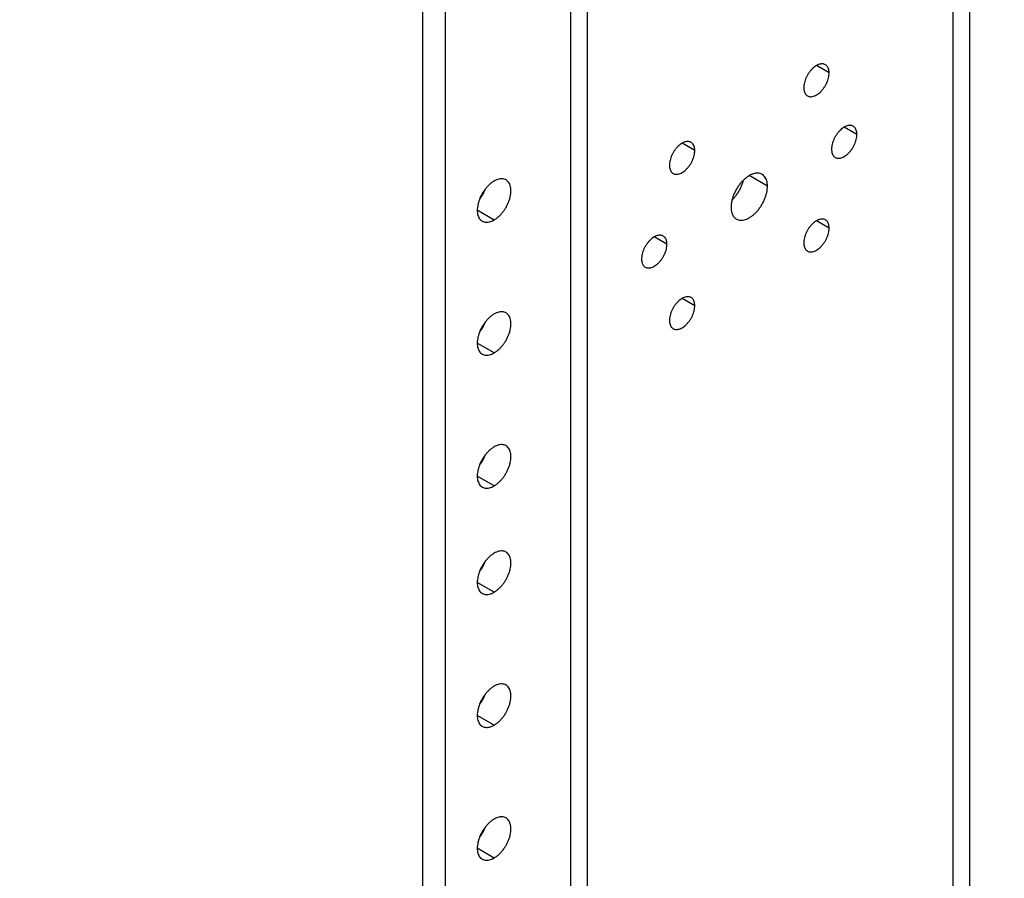
# Model space of a CAD drawing. Units: inches. Extents: x 6 to 353, y 11 to 228.
# Drawn here: x 197 to 201, y 192 to 195 of the extents above; entities that cross this region are included whole.
import ezdxf

# ---------------------------------------------------------------- set-up
doc = ezdxf.new("R2010")
doc.units = ezdxf.units.IN
doc.header["$LTSCALE"] = 19.946667
doc.header["$MEASUREMENT"] = 0
doc.layers.get('0').update_dxf_attribs({"linetype": 'CONTINUOUS'})
doc.layers.add('03_ALL_AXES', color=7, linetype='CONTINUOUS')
doc.styles.get("Standard").update_dxf_attribs({"font": 'txt', "width": 0.8})
doc.dimstyles.new('DIMSTYLE_1', dxfattribs={"dimtxt": 1.493333, "dimasz": 2.133333, "dimexe": 0.18, "dimexo": 0.0625, "dimgap": 0.09, "dimtad": 0, "dimtih": 1, "dimtoh": 1, "dimdec": 3, "dimzin": 4, "dimdsep": 46, "dimtxsty": 'Standard', "dimblk": '_FILLED', "dimblk1": '_FILLED', "dimblk2": '_FILLED', "dimcen": 0.09, "dimadec": 0, "dimazin": 0, "dimtfac": 1, "dimtdec": 3, "dimtofl": 0, "dimtmove": 0, "dimatfit": 3, "dimldrblk": '_FILLED', "dimfxl": 0, "dimtolj": 1, "dimtzin": 4, "dimarcsym": 0})
doc.dimstyles.new('DIMSTYLE_2', dxfattribs={"dimtxt": 1.493333, "dimasz": 2.133333, "dimexe": 0.18, "dimexo": 0.0625, "dimgap": 0.09, "dimtad": 0, "dimtih": 1, "dimtoh": 1, "dimdec": 13, "dimzin": 4, "dimdsep": 46, "dimtxsty": 'Standard', "dimblk": '_FILLED', "dimblk1": '_FILLED', "dimblk2": '_FILLED', "dimcen": 0.09, "dimadec": 0, "dimazin": 0, "dimtfac": 1, "dimtdec": 13, "dimtofl": 0, "dimtmove": 0, "dimatfit": 3, "dimldrblk": '_FILLED', "dimfxl": 0, "dimtolj": 1, "dimtzin": 4, "dimarcsym": 0})
doc.dimstyles.new('DIMSTYLE_3', dxfattribs={"dimtxt": 1.493333, "dimasz": 2.133333, "dimexe": 0.18, "dimexo": 0.0625, "dimgap": 0.09, "dimtad": 0, "dimtih": 1, "dimtoh": 1, "dimzin": 4, "dimdsep": 46, "dimtxsty": 'Standard', "dimblk": '_FILLED', "dimblk1": '_FILLED', "dimblk2": '_FILLED', "dimcen": 0.09, "dimadec": 0, "dimazin": 0, "dimtfac": 1, "dimtofl": 0, "dimtmove": 0, "dimatfit": 3, "dimldrblk": '_FILLED', "dimfxl": 0, "dimtolj": 1, "dimtzin": 4, "dimarcsym": 0})
doc.dimstyles.new('DIMSTYLE_4', dxfattribs={"dimtxt": 1.493333, "dimasz": 2.133333, "dimexe": 0.18, "dimexo": 0.0625, "dimgap": 0.09, "dimtad": 0, "dimtih": 1, "dimtoh": 1, "dimlfac": 0.1875, "dimzin": 4, "dimdsep": 46, "dimtxsty": 'Standard', "dimblk": '_FILLED', "dimblk1": '_FILLED', "dimblk2": '_FILLED', "dimcen": 0.09, "dimadec": 0, "dimazin": 0, "dimtfac": 1, "dimtofl": 0, "dimtmove": 0, "dimatfit": 3, "dimldrblk": '_FILLED', "dimfxl": 0, "dimtolj": 1, "dimtzin": 4, "dimarcsym": 0})
doc.dimstyles.new('DIMSTYLE_5', dxfattribs={"dimtxt": 1.493333, "dimasz": 2.133333, "dimexe": 0.18, "dimexo": 0.0625, "dimgap": 0.09, "dimtad": 0, "dimtih": 1, "dimtoh": 1, "dimdec": 3, "dimzin": 4, "dimdsep": 46, "dimtxsty": 'Standard', "dimblk": '_FILLED', "dimblk1": '_FILLED', "dimblk2": '_FILLED', "dimcen": 0.09, "dimadec": 0, "dimazin": 0, "dimtfac": 1, "dimtdec": 3, "dimtofl": 0, "dimtmove": 0, "dimatfit": 3, "dimldrblk": '_FILLED', "dimfxl": 0, "dimtolj": 1, "dimtzin": 4, "dimarcsym": 0})
doc.dimstyles.new('DIMSTYLE_6', dxfattribs={"dimtxt": 1.493333, "dimasz": 2.133333, "dimexe": 0.18, "dimexo": 0.0625, "dimgap": 0.09, "dimtad": 0, "dimtih": 1, "dimtoh": 1, "dimlfac": 0.25, "dimzin": 4, "dimdsep": 46, "dimtxsty": 'Standard', "dimblk": '_FILLED', "dimblk1": '_FILLED', "dimblk2": '_FILLED', "dimcen": 0.09, "dimadec": 0, "dimazin": 0, "dimtfac": 1, "dimtofl": 0, "dimtmove": 0, "dimatfit": 3, "dimldrblk": '_FILLED', "dimfxl": 0, "dimtolj": 1, "dimtzin": 4, "dimarcsym": 0})
doc.dimstyles.new('DIMSTYLE_7', dxfattribs={"dimtxt": 1.493333, "dimasz": 2.133333, "dimexe": 0.18, "dimexo": 0.0625, "dimgap": 0.09, "dimtad": 0, "dimtih": 1, "dimtoh": 1, "dimdec": 1, "dimzin": 4, "dimdsep": 46, "dimtxsty": 'Standard', "dimblk": '_FILLED', "dimblk1": '_FILLED', "dimblk2": '_FILLED', "dimcen": 0.09, "dimadec": 0, "dimazin": 0, "dimtfac": 1, "dimtdec": 1, "dimtofl": 0, "dimtmove": 0, "dimatfit": 3, "dimldrblk": '_FILLED', "dimfxl": 0, "dimtolj": 1, "dimtzin": 4, "dimarcsym": 0})

# ---------------------------------------------------------------- blocks, each defined once
blk = doc.blocks.new('_FILLED')
at = {"color": 0, "linetype": 'ByBlock'}
blk.add_solid([(0, 0), (-1, 0.2), (-1, -0.2)], dxfattribs=at)
blk = doc.blocks.new('*D')
at = {"color": 7, "linetype": 'CONTINUOUS'}
for p, q in [((99.1537, 204.6152), (99.1537, 219.6084)), ((100.4372, 197.7402), (100.4372, 219.6084)), ((99.1537, 218.3284), (94.4119, 218.3284)), ((100.4372, 218.3284), (105.7705, 218.3284)), ((99.1537, 204.6152), (99.1537, 214.8969)), ((101.2008, 200.7402), (101.2008, 214.8969)), ((99.1537, 213.6169), (94.5577, 213.6169)), ((101.2008, 213.6169), (106.5341, 213.6169)), ((99.1537, 204.6152), (99.1537, 211.0298)), ((101.7812, 199.7158), (101.7812, 211.0298)), ((99.1537, 209.7498), (94.4881, 209.7498)), ((101.7812, 209.7498), (107.1145, 209.7498)), ((146.2751, 203.4068), (146.2751, 208.7402)), ((47.4678, 188.4123), (47.4678, 206.1466)), ((52.7212, 191.9311), (52.7212, 206.1466)), ((47.4678, 204.8666), (50.0945, 204.8666)), ((52.7212, 204.8666), (50.0945, 204.8666)), ((50.0945, 204.8666), (55.8334, 204.8666)), ((102.6203, 203.4068), (73.654, 203.4068)), ((74.934, 203.4068), (74.934, 194.923)), ((97.9453, 203.4068), (88.1283, 203.4068)), ((89.4083, 203.4068), (89.4083, 201.8309)), ((100.612, 203.4068), (147.5551, 203.4068)), ((103.1145, 199.4068), (147.5551, 199.4068)), ((103.1145, 199.4068), (147.5551, 199.4068)), ((146.2751, 199.4068), (146.2751, 194.0735)), ((146.2751, 199.4068), (146.2751, 198.3309)), ((89.4083, 196.4068), (89.4083, 197.9827)), ((99.1038, 196.4068), (88.1283, 196.4068)), ((99.1038, 196.4068), (88.1283, 196.4068)), ((89.4083, 196.4068), (89.4083, 195.3309)), ((146.2751, 193.4068), (146.2751, 194.4827)), ((103.1145, 193.4068), (147.5551, 193.4068)), ((89.4083, 190.4068), (89.4083, 191.4827)), ((99.1038, 190.4068), (88.1283, 190.4068)), ((74.934, 177.4068), (74.934, 187.5425)), ((62.2007, 174.0879), (62.2007, 179.4212)), ((97.9453, 177.4068), (73.654, 177.4068)), ((50.0347, 174.0879), (63.4807, 174.0879)), ((46.0347, 169.0906), (63.4807, 169.0906)), ((62.2007, 169.0906), (62.2007, 163.7572)), ((99.1537, 150.1587), (99.1537, 158.2275)), ((131.1547, 150.2217), (131.1547, 158.2275)), ((131.1547, 150.2217), (131.1547, 158.2275)), ((131.8224, 150.1597), (131.8224, 158.2275)), ((53.4281, 153.0984), (53.4281, 156.9992)), ((53.4281, 156.9992), (57.584, 156.9992)), ((99.1537, 156.9475), (109.6978, 156.9475)), ((131.1547, 156.9475), (120.6106, 156.9475)), ((131.1547, 156.9475), (125.8213, 156.9475)), ((131.8224, 156.9475), (134.9456, 156.9475)), ((99.1537, 150.1587), (99.1537, 154.0261)), ((104.1537, 150.2217), (104.1537, 154.0261)), ((44.3106, 153.0984), (54.7081, 153.0984)), ((99.1537, 152.7461), (93.8203, 152.7461)), ((104.1537, 152.7461), (109.0286, 152.7461)), ((44.6439, 150.4318), (54.7081, 150.4318)), ((53.4281, 150.4318), (53.4281, 145.0984)), ((203.1163, 149.0133), (218.5423, 149.0133)), ((217.2623, 149.0133), (217.2623, 126.6807)), ((300.9825, 123.1908), (300.9825, 128.98)), ((273.9425, 126.42), (273.9425, 127.9715)), ((273.9425, 127.7), (287.4625, 127.7)), ((300.9825, 127.7), (287.4625, 127.7)), ((287.4625, 127.7), (306.2859, 127.7)), ((274.3063, 127.4435), (241.2152, 127.4435)), ((242.4952, 127.4435), (242.4952, 113.0537)), ((217.2623, 99.6383), (217.2623, 122.8325)), ((203.1163, 99.6383), (218.5423, 99.6383)), ((131.6504, 99.2425), (131.6504, 96.3432)), ((242.4952, 84.7774), (242.4952, 98.6085)), ((130.0297, 98.4925), (130.0297, 96.3432)), ((130.0297, 97.6232), (124.6963, 97.6232)), ((131.6504, 97.6232), (137.3315, 97.6232)), ((272.8591, 84.7774), (241.2152, 84.7774)), ((167.8922, 70.8203), (167.8922, 82.32)), ((183.8922, 70.8203), (183.8922, 82.32)), ((183.8922, 70.8203), (183.8922, 82.32)), ((185.3922, 71.5108), (185.3922, 82.32)), ((167.8922, 81.04), (170.6655, 81.04)), ((183.8922, 81.04), (178.5589, 81.04)), ((183.8922, 81.04), (181.1189, 81.04)), ((185.3922, 81.04), (194.4775, 81.04)), ((266.4614, 73.4358), (266.4614, 78.218)), ((275.9614, 73.4358), (275.9614, 78.218)), ((266.4614, 76.938), (271.2114, 76.938)), ((275.9614, 76.938), (271.2114, 76.938)), ((271.2114, 76.938), (279.1049, 76.938)), ((163.7285, 75.9432), (159.5726, 75.9432)), ((167.7822, 69.6575), (163.7285, 75.9432)), ((207.1897, 70.3774), (207.1897, 74.2551)), ((207.1897, 74.2551), (211.3456, 74.2551)), ((327.7543, 74.1578), (339.4943, 74.1578)), ((338.2143, 74.1578), (338.2143, 68.0819)), ((320.5876, 72.8458), (311.4418, 72.8458)), ((312.7218, 72.8458), (312.7218, 67.4259)), ((265.7, 72.6745), (255.1177, 72.6745)), ((256.3977, 72.6745), (256.3977, 66.5986)), ((186.6005, 70.3774), (208.4697, 70.3774)), ((185.2255, 69.4869), (208.4697, 69.4869)), ((185.2255, 69.4869), (208.4697, 69.4869)), ((207.1897, 69.4869), (207.1897, 51.872)), ((207.1897, 69.4869), (207.1897, 64.1536)), ((338.2143, 58.1578), (338.2143, 64.2337)), ((312.7218, 58.1578), (312.7218, 63.5777)), ((256.3977, 56.6745), (256.3977, 62.7504)), ((320.5876, 58.1578), (311.4418, 58.1578)), ((327.7543, 58.1578), (339.4943, 58.1578)), ((321.421, 57.3244), (321.421, 51.2903)), ((326.921, 57.3244), (326.921, 51.2903)), ((265.7, 56.6745), (255.1177, 56.6745)), ((166.1422, 52.7733), (166.1422, 56.2117)), ((178.6422, 52.7733), (178.6422, 56.2117)), ((172.3922, 54.9317), (157.7367, 54.9317)), ((166.1422, 54.9317), (172.3922, 54.9317)), ((178.6422, 54.9317), (172.3922, 54.9317)), ((321.421, 52.5703), (324.171, 52.5703)), ((326.921, 52.5703), (324.171, 52.5703)), ((324.171, 52.5703), (329.0051, 52.5703)), ((165.3089, 51.9399), (147.115, 51.9399)), ((148.395, 51.9399), (148.395, 47.614)), ((148.395, 39.4399), (148.395, 43.7658)), ((207.1897, 23.1119), (207.1897, 40.9592)), ((165.3089, 39.4399), (147.115, 39.4399)), ((185.2255, 23.1119), (208.4697, 23.1119))]:
    blk.add_line(p, q, dxfattribs=at)
at = {"color": 7, "linetype": 'CONTINUOUS', "xscale": 2.1333333333, "yscale": 2.1333333333, "zscale": 2.1333333333}
for p in [(99.1537, 218.3284), (99.1537, 213.6169), (99.1537, 209.7498), (52.7212, 204.8666), (131.1547, 156.9475), (131.1547, 156.9475), (99.1537, 152.7461), (300.9825, 127.7), (130.0297, 97.6232), (183.8922, 81.04), (183.8922, 81.04), (275.9614, 76.938), (178.6422, 54.9317), (326.921, 52.5703)]:
    blk.add_blockref('_FILLED', p, dxfattribs=at)
for p, rotation in [((100.4372, 218.3284), 180), ((101.2008, 213.6169), 180), ((101.7812, 209.7498), 180), ((146.2751, 203.4068), 270), ((47.4678, 204.8666), 180), ((74.934, 203.4068), 90), ((89.4083, 203.4068), 90), ((146.2751, 199.4068), 90), ((146.2751, 199.4068), 90), ((89.4083, 196.4068), 270), ((89.4083, 196.4068), 90), ((146.2751, 193.4068), 270), ((89.4083, 190.4068), 270), ((74.934, 177.4068), 270), ((62.2007, 174.0879), 270), ((62.2007, 169.0906), 90), ((99.1537, 156.9475), 180), ((131.8224, 156.9475), 180), ((53.4281, 153.0984), 270), ((104.1537, 152.7461), 180), ((53.4281, 150.4318), 90), ((217.2623, 149.0133), 90), ((273.9425, 127.7), 180), ((242.4952, 127.4435), 90), ((217.2623, 99.6383), 270), ((131.6504, 97.6232), 180), ((242.4952, 84.7774), 270), ((167.8922, 81.04), 180), ((185.3922, 81.04), 180), ((266.4614, 76.938), 180), ((338.2143, 74.1578), 90), ((312.7218, 72.8458), 90), ((256.3977, 72.6745), 90), ((207.1897, 70.3774), 270), ((167.7822, 69.6575), 302.8182709422), ((207.1897, 69.4869), 90), ((207.1897, 69.4869), 90), ((312.7218, 58.1578), 270), ((338.2143, 58.1578), 270), ((256.3977, 56.6745), 270), ((166.1422, 54.9317), 180), ((321.421, 52.5703), 180), ((148.395, 51.9399), 90), ((148.395, 39.4399), 270), ((207.1897, 23.1119), 270)]:
    blk.add_blockref('_FILLED', p, dxfattribs=dict(at, rotation=rotation))
at = {"color": 7, "linetype": 'CONTINUOUS'}
for s, height, width, p in [('[33]', 1.49333, 1.076923, (86.8017, 217.151)), ('1.28', 1.49333, 0.961538, (79.5647, 217.151)), ('[52]', 1.49333, 1.076923, (86.9474, 212.4395)), ('2.05', 1.49333, 1.201923, (78.2746, 212.4395)), ('[67]', 1.49333, 1.105769, (86.7056, 208.5724)), ('2.63', 1.49333, 1.182692, (78.1476, 208.5724)), ('[25]', 1.49333, 1.076923, (63.9031, 203.6892)), ('.99', 1.49333, 1.205128, (57.0108, 203.6892)), ('[102]', 1.49333, 0.992308, (147.1654, 200.2294)), ('4.00', 1.49333, 1.288462, (137.9756, 200.2294)), ('[178]', 1.49333, 0.953846, (90.3272, 198.7294)), ('7.00', 1.49333, 1.25, (81.3672, 198.7294)), ('[152]', 1.49333, 0.953846, (147.2802, 195.2294)), ('6.00', 1.49333, 1.278846, (138.1479, 195.2294)), ('[152]', 1.49333, 0.953846, (90.4134, 192.2294)), ('6.00', 1.49333, 1.278846, (81.2811, 192.2294)), ('26.00', 1.49333, 1.269231, (70.1955, 191.8215)), ('[660]', 1.49333, 1.192308, (70.1955, 188.2892)), ('[24]', 1.49333, 1.115385, (62.3443, 170.4118)), ('.94', 1.49333, 1.217949, (55.3946, 170.4118)), ('SEE NOTE 3', 1.49333, 1.265385, (135.6923, 156.2008)), ('DEPTH', 1.49333, 1.261538, (110.4444, 156.2008)), ('[13]', 1.49333, 0.884615, (65.5963, 155.8217)), ('.50', 1.49333, 1.192308, (58.7614, 155.8217)), ('[127]', 1.49333, 0.953846, (119.166, 151.5687)), ('5.00', 1.49333, 1.25, (110.206, 151.5687)), ('12.04 [306] CWR-xx-17zz*', 1.493333, 1.120192, (307.0326, 126.9533)), ('HEIGHT', 1.49333, 1.217949, (211.8059, 123.5792)), ('17.04 [433] CWR-xx-22zz*', 1.493333, 1.145833, (307.0326, 123.421)), ('21.04 [534] CWR-xx-26zz*', 1.493333, 1.150641, (307.0326, 119.8887)), ('27.04 [687] CWR-xx-32zz*', 1.493333, 1.176282, (307.0326, 116.3564)), ('* SEE NOTE 3', 1.493333, 1.246795, (307.0326, 112.8241)), ('33.95 [862] CWR-xx-17zz', 1.493333, 1.137124, (222.967, 109.9521)), ('36.32 [923] CWR-xx-22zz', 1.493333, 1.170569, (222.3926, 106.4198)), ('38.65 [982] CWR-xx-26zz', 1.493333, 1.175585, (222.3065, 102.8875)), ('[1084] CWR-xx-32zz', 1.493333, 1.134615, (232.5588, 99.3552)), ('42.67', 1.49333, 1.223077, (221.9331, 99.3552)), ('[41]/4.0 [102] ', 1.493333, 1.071795, (144.0802, 96.4457)), ('1.6', 1.49333, 0.910256, (138.5089, 96.4457)), ('MIN CLEARANCE', 1.493333, 1.260355, (138.5089, 92.9134)), ('OF RAIL TO INSIDE', 1.493333, 1.217195, (138.5089, 89.3811)), ('STD DOOR/DEEP DOOR', 1.493333, 1.282051, (138.5089, 85.8488)), ('[38]', 1.49333, 1.076923, (203.179, 79.8626)), ('16.00', 1.49333, 1.115385, (171.4122, 79.8626)), ('1.50', 1.49333, 1.009615, (195.6549, 79.8626)), ('[406]', 1.49333, 1.2, (171.4122, 76.3303)), ('[60]', 1.49333, 1.153846, (288.6679, 75.7605)), ('2.38', 1.49333, 1.153846, (280.2823, 75.7605)), ('[10]', 1.49333, 0.932692, (152.8239, 74.7658)), ('%%c.406', 1.49333, 1.282051, (141.7579, 74.7658)), ('[23]', 1.49333, 1.076923, (219.243, 73.0776)), ('.89', 1.49333, 1.166667, (212.523, 73.0776)), ('[102]', 1.49333, 0.992308, (339.1046, 64.9803)), ('4.00', 1.49333, 1.288462, (329.9148, 64.9803)), ('[93]', 1.49333, 1.105769, (313.6982, 64.3243)), ('3.67', 1.49333, 1.182692, (305.1402, 64.3243)), ('[102]', 1.49333, 0.992308, (257.288, 63.497)), ('4.00', 1.49333, 1.288462, (248.0982, 63.497)), ('[318]', 1.49333, 0.953846, (149.4372, 53.7543)), ('12.50', 1.49333, 1.053846, (140.0751, 53.7543)), ('[35]', 1.49333, 1.076923, (337.4195, 51.3929)), ('1.38', 1.49333, 0.961538, (330.1826, 51.3929)), ('21.88 [556] CWR-12-yyzz', 1.493333, 1.098662, (188.322, 48.7705)), ('32.38 [822] CWR-18-yyzz', 1.493333, 1.12709, (187.8338, 45.2381)), ('[318]', 1.49333, 0.953846, (149.515, 44.5125)), ('12.50', 1.49333, 1.053846, (140.153, 44.5125)), ('[1178] CWR-26-yyzz', 1.493333, 1.07906, (197.9999, 41.7058)), ('46.38', 1.49333, 1.223077, (187.3743, 41.7058))]:
    blk.add_text(s, height=height, dxfattribs=dict(at, width=width)).set_placement(p)

msp = doc.modelspace()

# ---------------------------------------------------------------- linework, layer by layer
at = {"color": 7, "linetype": 'CONTINUOUS'}
for p, q in [((200.7945, 157.7776), (200.7945, 197.7862)), ((200.7306, 157.6886), (200.7306, 197.6972)), ((199.3258, 156.4602), (199.3258, 196.4688)), ((199.262, 156.3712), (199.262, 196.3798)), ((198.6914, 196.1524), (198.6914, 156.1438)), ((198.7797, 196.1014), (198.7797, 156.0928)), ((198.9231, 194.6056), (198.9231, 194.599)), ((198.9231, 194.0953), (198.9231, 194.0887)), ((198.9231, 193.585), (198.9231, 193.5784)), ((198.9231, 193.1768), (198.9231, 193.1701)), ((198.9231, 192.6664), (198.9231, 192.6598)), ((198.9231, 192.1561), (198.9231, 192.1495))]:
    msp.add_line(p, q, dxfattribs=at)
at = {"layer": '03_ALL_AXES', "color": 7, "linetype": 'CONTINUOUS'}
for p, q in [((200.254, 195.0663), (200.2052, 195.0944)), ((200.3608, 194.8301), (200.312, 194.8582)), ((199.738, 194.7684), (199.6892, 194.7965)), ((200.0172, 194.6316), (199.9472, 194.6721)), ((198.9671, 194.5018), (198.9024, 194.5392)), ((200.254, 194.4704), (200.2052, 194.4986)), ((199.6311, 194.4087), (199.5823, 194.4369)), ((199.738, 194.1725), (199.6892, 194.2007)), ((198.9671, 193.9915), (198.9024, 194.0289)), ((198.9671, 193.4812), (198.9024, 193.5186)), ((198.9671, 193.073), (198.9024, 193.1103)), ((198.9671, 192.5627), (198.9024, 192.6)), ((198.9671, 192.0523), (198.9024, 192.0897))]:
    msp.add_line(p, q, dxfattribs=at)
for points, start_tangent, end_tangent in [([(200.2397, 195.0979), (200.2338, 195.1002), (200.2273, 195.1011), (200.2202, 195.1004), (200.2128, 195.0982), (200.2052, 195.0944), (200.1975, 195.0893), (200.1901, 195.083), (200.183, 195.0755), (200.1765, 195.0671), (200.1707, 195.058), (200.1657, 195.0484), (200.1617, 195.0386), (200.1588, 195.0287), (200.157, 195.0191), (200.1564, 195.0099)], (-0.119515, 0.069), (0, -0.137623)), ([(200.254, 195.0663), (200.2534, 195.0747), (200.2516, 195.0823), (200.2486, 195.0888), (200.2446, 195.094), (200.2397, 195.0979)], (0, 0.036242), (-0.031473, 0.018171)), ([(200.1707, 194.9783), (200.1765, 194.976), (200.183, 194.9751), (200.1901, 194.9758), (200.1975, 194.9781), (200.2052, 194.9818), (200.2128, 194.9869), (200.2202, 194.9932), (200.2273, 195.0007), (200.2338, 195.0091), (200.2397, 195.0182), (200.2446, 195.0278), (200.2486, 195.0376), (200.2516, 195.0475), (200.2534, 195.0571), (200.254, 195.0663)], (0.119515, -0.069), (0, 0.137623)), ([(200.1564, 195.0099), (200.157, 195.0015), (200.1588, 194.9939), (200.1617, 194.9874), (200.1657, 194.9822), (200.1707, 194.9783)], (0, -0.036242), (0.031473, -0.018171)), ([(200.3465, 194.8616), (200.3407, 194.864), (200.3342, 194.8649), (200.3271, 194.8642), (200.3197, 194.8619), (200.312, 194.8582), (200.3044, 194.8531), (200.297, 194.8468), (200.2899, 194.8393), (200.2834, 194.8309), (200.2775, 194.8218), (200.2726, 194.8122), (200.2686, 194.8024), (200.2656, 194.7925), (200.2638, 194.7829), (200.2632, 194.7737)], (-0.119515, 0.069), (0, -0.137623)), ([(200.3608, 194.8301), (200.3602, 194.8385), (200.3584, 194.8461), (200.3555, 194.8526), (200.3515, 194.8578), (200.3465, 194.8616)], (0, 0.036242), (-0.031473, 0.018171)), ([(200.2775, 194.7421), (200.2834, 194.7398), (200.2899, 194.7389), (200.297, 194.7396), (200.3044, 194.7418), (200.312, 194.7455), (200.3197, 194.7506), (200.3271, 194.757), (200.3342, 194.7645), (200.3407, 194.7729), (200.3465, 194.782), (200.3515, 194.7916), (200.3555, 194.8014), (200.3584, 194.8113), (200.3602, 194.8209), (200.3608, 194.8301)], (0.119515, -0.069), (0, 0.137623)), ([(199.7237, 194.7999), (199.7179, 194.8023), (199.7113, 194.8032), (199.7043, 194.8025), (199.6968, 194.8002), (199.6892, 194.7965), (199.6815, 194.7914), (199.6741, 194.7851), (199.667, 194.7776), (199.6605, 194.7692), (199.6547, 194.7601), (199.6497, 194.7505), (199.6457, 194.7407), (199.6428, 194.7308), (199.641, 194.7212), (199.6404, 194.712)], (-0.119515, 0.069), (0, -0.137623)), ([(199.738, 194.7684), (199.7374, 194.7768), (199.7356, 194.7844), (199.7326, 194.7909), (199.7286, 194.7961), (199.7237, 194.7999)], (0, 0.036242), (-0.031473, 0.018171)), ([(200.2632, 194.7737), (200.2638, 194.7653), (200.2656, 194.7577), (200.2686, 194.7512), (200.2726, 194.746), (200.2775, 194.7421)], (0, -0.036242), (0.031473, -0.018171)), ([(199.6547, 194.6804), (199.6605, 194.6781), (199.667, 194.6772), (199.6741, 194.6779), (199.6815, 194.6801), (199.6892, 194.6839), (199.6968, 194.689), (199.7043, 194.6953), (199.7113, 194.7028), (199.7179, 194.7112), (199.7237, 194.7203), (199.7286, 194.7299), (199.7326, 194.7397), (199.7356, 194.7496), (199.7374, 194.7592), (199.738, 194.7684)], (0.119515, -0.069), (0, 0.137623)), ([(199.6404, 194.712), (199.641, 194.7036), (199.6428, 194.696), (199.6457, 194.6895), (199.6497, 194.6843), (199.6547, 194.6804)], (0, -0.036242), (0.031473, -0.018171)), ([(199.0129, 194.6558), (199.0095, 194.6575), (199.0021, 194.6596), (198.994, 194.66), (198.9854, 194.6588), (198.9763, 194.6558), (198.9671, 194.6513)], (-0.041742, 0.0241), (-0.041632, -0.024036)), ([(199.9967, 194.677), (199.993, 194.6788), (199.985, 194.6811), (199.9763, 194.6816), (199.9669, 194.6802), (199.9571, 194.677), (199.9472, 194.6721), (199.9372, 194.6655), (199.9275, 194.6574), (199.9181, 194.648), (199.9093, 194.6374), (199.9013, 194.6259), (199.8943, 194.6136), (199.8883, 194.6009), (199.8835, 194.588), (199.88, 194.5752), (199.8779, 194.5627), (199.8772, 194.5508)], (-0.171482, 0.099003), (0, -0.197488)), ([(200.0172, 194.6316), (200.0165, 194.6427), (200.0143, 194.6528), (200.0108, 194.6616), (200.0061, 194.6689), (200.0001, 194.6747), (199.9967, 194.677)], (0, 0.052015), (-0.045166, 0.026076)), ([(198.9671, 194.6513), (198.9579, 194.6452), (198.9489, 194.6377), (198.9403, 194.629), (198.9322, 194.6192), (198.9248, 194.6086), (198.9182, 194.5972), (198.9127, 194.5855), (198.9083, 194.5736), (198.9051, 194.5618), (198.9031, 194.5502), (198.9024, 194.5392), (198.9031, 194.5289), (198.9051, 194.5197), (198.9083, 194.5115), (198.9127, 194.5047), (198.9182, 194.4994), (198.9214, 194.4973)], (-0.158074, -0.091264), (0.158492, -0.091504)), ([(198.9116, 194.5821), (198.9137, 194.5849), (198.9211, 194.5956), (198.9276, 194.6069), (198.9332, 194.6186), (198.9345, 194.6219)], (0.028671, 0.03604), (0.016875, 0.04285)), ([(198.9671, 194.5018), (198.9763, 194.5079), (198.9854, 194.5154), (198.994, 194.5241), (199.0021, 194.5339), (199.0095, 194.5446), (199.016, 194.5559), (199.0216, 194.5676), (199.026, 194.5795), (199.0292, 194.5913), (199.0312, 194.6029), (199.0318, 194.6139), (199.0312, 194.6242), (199.0292, 194.6334), (199.026, 194.6416), (199.0216, 194.6484), (199.016, 194.6537), (199.0129, 194.6558)], (0.158074, 0.091264), (-0.158492, 0.091504)), ([(199.881, 194.5784), (199.8879, 194.5855), (199.8966, 194.5961), (199.9046, 194.6076), (199.9117, 194.6199), (199.9177, 194.6326), (199.9225, 194.6454), (199.9252, 194.655)], (0.064461, 0.062094), (0.021543, 0.086872)), ([(199.8977, 194.5055), (199.9013, 194.5037), (199.9093, 194.5014), (199.9181, 194.5009), (199.9275, 194.5023), (199.9372, 194.5055), (199.9472, 194.5104), (199.9571, 194.517), (199.9669, 194.5251), (199.9763, 194.5345), (199.985, 194.5451), (199.993, 194.5566), (200.0001, 194.5688), (200.0061, 194.5815), (200.0108, 194.5944), (200.0143, 194.6072), (200.0165, 194.6197), (200.0172, 194.6316)], (0.171482, -0.099003), (0, 0.197488)), ([(199.8772, 194.5508), (199.8779, 194.5397), (199.88, 194.5297), (199.8835, 194.5209), (199.8883, 194.5135), (199.8943, 194.5078), (199.8977, 194.5055)], (0, -0.052015), (0.045166, -0.026076)), ([(198.9214, 194.4973), (198.9248, 194.4956), (198.9322, 194.4935), (198.9403, 194.4931), (198.9489, 194.4943), (198.9579, 194.4973), (198.9671, 194.5018)], (0.041742, -0.0241), (0.041632, 0.024036)), ([(200.2397, 194.502), (200.2338, 194.5044), (200.2273, 194.5053), (200.2202, 194.5046), (200.2128, 194.5023), (200.2052, 194.4986), (200.1975, 194.4935), (200.1901, 194.4871), (200.183, 194.4797), (200.1765, 194.4713), (200.1707, 194.4622), (200.1657, 194.4526), (200.1617, 194.4428), (200.1588, 194.4329), (200.157, 194.4233), (200.1564, 194.4141)], (-0.119515, 0.069), (0, -0.137623)), ([(200.1707, 194.3825), (200.1765, 194.3801), (200.183, 194.3793), (200.1901, 194.38), (200.1975, 194.3822), (200.2052, 194.3859), (200.2128, 194.391), (200.2202, 194.3974), (200.2273, 194.4049), (200.2338, 194.4133), (200.2397, 194.4224), (200.2446, 194.4319), (200.2486, 194.4418), (200.2516, 194.4517), (200.2534, 194.4613), (200.254, 194.4704)], (0.119515, -0.069), (0, 0.137623)), ([(200.254, 194.4704), (200.2534, 194.4789), (200.2516, 194.4865), (200.2486, 194.4929), (200.2446, 194.4982), (200.2397, 194.502)], (0, 0.036242), (-0.031473, 0.018171)), ([(199.6168, 194.4403), (199.611, 194.4427), (199.6045, 194.4436), (199.5974, 194.4429), (199.5899, 194.4406), (199.5823, 194.4369), (199.5747, 194.4318), (199.5672, 194.4255), (199.5602, 194.418), (199.5536, 194.4096), (199.5478, 194.4005), (199.5428, 194.3909), (199.5388, 194.3811), (199.5359, 194.3712), (199.5341, 194.3616), (199.5335, 194.3524)], (-0.119515, 0.069), (0, -0.137623)), ([(199.6311, 194.4087), (199.6305, 194.4172), (199.6287, 194.4248), (199.6258, 194.4313), (199.6218, 194.4365), (199.6168, 194.4403)], (0, 0.036242), (-0.031473, 0.018171)), ([(199.5478, 194.3208), (199.5536, 194.3184), (199.5602, 194.3176), (199.5672, 194.3183), (199.5747, 194.3205), (199.5823, 194.3242), (199.5899, 194.3293), (199.5974, 194.3357), (199.6045, 194.3432), (199.611, 194.3516), (199.6168, 194.3607), (199.6218, 194.3703), (199.6258, 194.3801), (199.6287, 194.39), (199.6305, 194.3996), (199.6311, 194.4087)], (0.119515, -0.069), (0, 0.137623)), ([(200.1564, 194.4141), (200.157, 194.4056), (200.1588, 194.3981), (200.1617, 194.3916), (200.1657, 194.3864), (200.1707, 194.3825)], (0, -0.036242), (0.031473, -0.018171)), ([(199.5335, 194.3524), (199.5341, 194.3439), (199.5359, 194.3364), (199.5388, 194.3299), (199.5428, 194.3247), (199.5478, 194.3208)], (0, -0.036242), (0.031473, -0.018171)), ([(199.7237, 194.2041), (199.7179, 194.2065), (199.7113, 194.2073), (199.7043, 194.2066), (199.6968, 194.2044), (199.6892, 194.2007), (199.6815, 194.1956), (199.6741, 194.1892), (199.667, 194.1818), (199.6605, 194.1734), (199.6547, 194.1643), (199.6497, 194.1547), (199.6457, 194.1448), (199.6428, 194.135), (199.641, 194.1254), (199.6404, 194.1162)], (-0.119515, 0.069), (0, -0.137623)), ([(199.738, 194.1725), (199.7374, 194.181), (199.7356, 194.1886), (199.7326, 194.195), (199.7286, 194.2003), (199.7237, 194.2041)], (0, 0.036242), (-0.031473, 0.018171)), ([(199.6547, 194.0846), (199.6605, 194.0822), (199.667, 194.0814), (199.6741, 194.0821), (199.6815, 194.0843), (199.6892, 194.088), (199.6968, 194.0931), (199.7043, 194.0995), (199.7113, 194.107), (199.7179, 194.1153), (199.7237, 194.1244), (199.7286, 194.134), (199.7326, 194.1439), (199.7356, 194.1537), (199.7374, 194.1634), (199.738, 194.1725)], (0.119515, -0.069), (0, 0.137623)), ([(198.9671, 194.141), (198.9579, 194.1349), (198.9489, 194.1274), (198.9403, 194.1187), (198.9322, 194.1089), (198.9248, 194.0982), (198.9182, 194.0869), (198.9127, 194.0752), (198.9083, 194.0633), (198.9051, 194.0514), (198.9031, 194.0399), (198.9024, 194.0289), (198.9031, 194.0186), (198.9051, 194.0094), (198.9083, 194.0012), (198.9127, 193.9944), (198.9182, 193.9891), (198.9214, 193.987)], (-0.158074, -0.091264), (0.158492, -0.091504)), ([(199.0129, 194.1455), (199.0095, 194.1472), (199.0021, 194.1493), (198.994, 194.1497), (198.9854, 194.1484), (198.9763, 194.1455), (198.9671, 194.141)], (-0.041742, 0.0241), (-0.041632, -0.024036)), ([(198.9671, 193.9915), (198.9763, 193.9976), (198.9854, 194.0051), (198.994, 194.0138), (199.0021, 194.0236), (199.0095, 194.0342), (199.016, 194.0455), (199.0216, 194.0573), (199.026, 194.0692), (199.0292, 194.081), (199.0312, 194.0926), (199.0318, 194.1036), (199.0312, 194.1138), (199.0292, 194.1231), (199.026, 194.1313), (199.0216, 194.1381), (199.016, 194.1434), (199.0129, 194.1455)], (0.158074, 0.091264), (-0.158492, 0.091504)), ([(198.9116, 194.0718), (198.9137, 194.0746), (198.9211, 194.0853), (198.9276, 194.0966), (198.9332, 194.1083), (198.9345, 194.1116)], (0.028671, 0.03604), (0.016875, 0.04285)), ([(199.6404, 194.1162), (199.641, 194.1077), (199.6428, 194.1002), (199.6457, 194.0937), (199.6497, 194.0885), (199.6547, 194.0846)], (0, -0.036242), (0.031473, -0.018171)), ([(198.9214, 193.987), (198.9248, 193.9853), (198.9322, 193.9832), (198.9403, 193.9828), (198.9489, 193.984), (198.9579, 193.987), (198.9671, 193.9915)], (0.041742, -0.0241), (0.041632, 0.024036)), ([(199.0129, 193.6352), (199.0095, 193.6369), (199.0021, 193.639), (198.994, 193.6394), (198.9854, 193.6381), (198.9763, 193.6352), (198.9671, 193.6306)], (-0.041742, 0.0241), (-0.041632, -0.024036)), ([(198.9671, 193.6306), (198.9579, 193.6246), (198.9489, 193.6171), (198.9403, 193.6084), (198.9322, 193.5986), (198.9248, 193.5879), (198.9182, 193.5766), (198.9127, 193.5649), (198.9083, 193.553), (198.9051, 193.5411), (198.9031, 193.5296), (198.9024, 193.5186), (198.9031, 193.5083), (198.9051, 193.499), (198.9083, 193.4909), (198.9127, 193.4841), (198.9182, 193.4788), (198.9214, 193.4767)], (-0.158074, -0.091264), (0.158492, -0.091504)), ([(198.9116, 193.5615), (198.9137, 193.5643), (198.9211, 193.575), (198.9276, 193.5863), (198.9332, 193.598), (198.9345, 193.6013)], (0.028671, 0.03604), (0.016875, 0.04285)), ([(198.9671, 193.4812), (198.9763, 193.4873), (198.9854, 193.4948), (198.994, 193.5035), (199.0021, 193.5133), (199.0095, 193.5239), (199.016, 193.5352), (199.0216, 193.547), (199.026, 193.5589), (199.0292, 193.5707), (199.0312, 193.5823), (199.0318, 193.5933), (199.0312, 193.6035), (199.0292, 193.6128), (199.026, 193.6209), (199.0216, 193.6277), (199.016, 193.6331), (199.0129, 193.6352)], (0.158074, 0.091264), (-0.158492, 0.091504)), ([(198.9214, 193.4767), (198.9248, 193.475), (198.9322, 193.4729), (198.9403, 193.4725), (198.9489, 193.4737), (198.9579, 193.4767), (198.9671, 193.4812)], (0.041742, -0.0241), (0.041632, 0.024036)), ([(198.9671, 193.2224), (198.9579, 193.2163), (198.9489, 193.2088), (198.9403, 193.2001), (198.9322, 193.1903), (198.9248, 193.1797), (198.9182, 193.1684), (198.9127, 193.1566), (198.9083, 193.1447), (198.9051, 193.1329), (198.9031, 193.1213), (198.9024, 193.1103), (198.9031, 193.1001), (198.9051, 193.0908), (198.9083, 193.0827), (198.9127, 193.0759), (198.9182, 193.0705), (198.9214, 193.0684)], (-0.158074, -0.091264), (0.158492, -0.091504)), ([(199.0129, 193.2269), (199.0095, 193.2286), (199.0021, 193.2307), (198.994, 193.2312), (198.9854, 193.2299), (198.9763, 193.2269), (198.9671, 193.2224)], (-0.041742, 0.0241), (-0.041632, -0.024036)), ([(198.9671, 193.073), (198.9763, 193.079), (198.9854, 193.0865), (198.994, 193.0952), (199.0021, 193.105), (199.0095, 193.1157), (199.016, 193.127), (199.0216, 193.1387), (199.026, 193.1506), (199.0292, 193.1625), (199.0312, 193.174), (199.0318, 193.185), (199.0312, 193.1953), (199.0292, 193.2046), (199.026, 193.2127), (199.0216, 193.2195), (199.016, 193.2248), (199.0129, 193.2269)], (0.158074, 0.091264), (-0.158492, 0.091504)), ([(198.9116, 193.1533), (198.9137, 193.1561), (198.9211, 193.1667), (198.9276, 193.178), (198.9332, 193.1897), (198.9345, 193.193)], (0.028671, 0.03604), (0.016875, 0.04285)), ([(198.9214, 193.0684), (198.9248, 193.0668), (198.9322, 193.0646), (198.9403, 193.0642), (198.9489, 193.0655), (198.9579, 193.0684), (198.9671, 193.073)], (0.041742, -0.0241), (0.041632, 0.024036)), ([(198.9671, 192.7121), (198.9579, 192.706), (198.9489, 192.6985), (198.9403, 192.6898), (198.9322, 192.68), (198.9248, 192.6694), (198.9182, 192.6581), (198.9127, 192.6463), (198.9083, 192.6344), (198.9051, 192.6226), (198.9031, 192.611), (198.9024, 192.6), (198.9031, 192.5898), (198.9051, 192.5805), (198.9083, 192.5723), (198.9127, 192.5655), (198.9182, 192.5602), (198.9214, 192.5581)], (-0.158074, -0.091264), (0.158492, -0.091504)), ([(199.0129, 192.7166), (199.0095, 192.7183), (199.0021, 192.7204), (198.994, 192.7208), (198.9854, 192.7196), (198.9763, 192.7166), (198.9671, 192.7121)], (-0.041742, 0.0241), (-0.041632, -0.024036)), ([(198.9671, 192.5627), (198.9763, 192.5687), (198.9854, 192.5762), (198.994, 192.5849), (199.0021, 192.5947), (199.0095, 192.6054), (199.016, 192.6167), (199.0216, 192.6284), (199.026, 192.6403), (199.0292, 192.6522), (199.0312, 192.6637), (199.0318, 192.6747), (199.0312, 192.685), (199.0292, 192.6943), (199.026, 192.7024), (199.0216, 192.7092), (199.016, 192.7145), (199.0129, 192.7166)], (0.158074, 0.091264), (-0.158492, 0.091504)), ([(198.9116, 192.643), (198.9137, 192.6457), (198.9211, 192.6564), (198.9276, 192.6677), (198.9332, 192.6794), (198.9345, 192.6827)], (0.028671, 0.03604), (0.016875, 0.04285)), ([(198.9214, 192.5581), (198.9248, 192.5564), (198.9322, 192.5543), (198.9403, 192.5539), (198.9489, 192.5552), (198.9579, 192.5581), (198.9671, 192.5627)], (0.041742, -0.0241), (0.041632, 0.024036)), ([(198.9671, 192.2018), (198.9579, 192.1957), (198.9489, 192.1882), (198.9403, 192.1795), (198.9322, 192.1697), (198.9248, 192.159), (198.9182, 192.1477), (198.9127, 192.136), (198.9083, 192.1241), (198.9051, 192.1123), (198.9031, 192.1007), (198.9024, 192.0897), (198.9031, 192.0794), (198.9051, 192.0702), (198.9083, 192.062), (198.9127, 192.0552), (198.9182, 192.0499), (198.9214, 192.0478)], (-0.158074, -0.091264), (0.158492, -0.091504)), ([(199.0129, 192.2063), (199.0095, 192.208), (199.0021, 192.2101), (198.994, 192.2105), (198.9854, 192.2093), (198.9763, 192.2063), (198.9671, 192.2018)], (-0.041742, 0.0241), (-0.041632, -0.024036)), ([(198.9671, 192.0523), (198.9763, 192.0584), (198.9854, 192.0659), (198.994, 192.0746), (199.0021, 192.0844), (199.0095, 192.095), (199.016, 192.1064), (199.0216, 192.1181), (199.026, 192.13), (199.0292, 192.1418), (199.0312, 192.1534), (199.0318, 192.1644), (199.0312, 192.1747), (199.0292, 192.1839), (199.026, 192.1921), (199.0216, 192.1989), (199.016, 192.2042), (199.0129, 192.2063)], (0.158074, 0.091264), (-0.158492, 0.091504)), ([(198.9116, 192.1326), (198.9137, 192.1354), (198.9211, 192.1461), (198.9276, 192.1574), (198.9332, 192.1691), (198.9345, 192.1724)], (0.028671, 0.03604), (0.016875, 0.04285)), ([(198.9214, 192.0478), (198.9248, 192.0461), (198.9322, 192.044), (198.9403, 192.0436), (198.9489, 192.0448), (198.9579, 192.0478), (198.9671, 192.0523)], (0.041742, -0.0241), (0.041632, 0.024036))]:
    msp.add_spline(points, degree=3, dxfattribs=dict(at, start_tangent=start_tangent, end_tangent=end_tangent))

# ---------------------------------------------------------------- dimensions: what is measured, and where the dimension line sits
at = {"color": 7, "linetype": 'CONTINUOUS'}
for base, p1, p2, text, dimstyle, middle in [((217.2623, 99.6383), (203.1163, 149.0133), (203.1163, 99.6383), 'HEIGHT', 'DIMSTYLE_1', (217.2623, 124.3258)), ((207.1896533702, 23.1119196418), (185.2255242149, 69.4869196418), (185.2255242149, 23.1119196418), '21.88 [556] CWR-12-yyzz\\P32.38 [822] CWR-18-yyzz\\P<> CWR-26-yyzz', 'DIMSTYLE_3', (207.1896533702, 45.9848113146)), ((242.4952, 84.7774), (274.3063, 127.4435), (272.8591, 84.7774), '33.95 [862] CWR-xx-17zz\\P36.32 [923] CWR-xx-22zz\\P38.65 [982] CWR-xx-26zz\\P<> CWR-xx-32zz', 'DIMSTYLE_3', (242.4952, 105.4003))]:
    dim = msp.add_linear_dim(base=base, p1=p1, p2=p2, angle=270, text=text, dimstyle=dimstyle, dxfattribs=at)
    dim.commit()
    dim.dimension.update_dxf_attribs({"geometry": '*D', "text_midpoint": middle, "dimtype": 160})
for base, p1, p2, text, dimstyle, middle in [((131.1547, 156.9475), (99.1537, 150.1587), (131.1547, 150.2217), 'DEPTH', 'DIMSTYLE_2', (115.1542, 156.9475)), ((131.8224, 156.9475), (131.1547, 150.2217), (131.8224, 150.1597), 'SEE NOTE 3', 'DIMSTYLE_1', (145.1405, 156.9475)), ((300.9825, 127.7), (273.9425, 126.42), (300.9825, 123.1908), '12.04 [306] CWR-xx-17zz*\\P17.04 [433] CWR-xx-22zz*\\P21.04 [534] CWR-xx-26zz*\\P27.04 [687] CWR-xx-32zz*\\P* SEE NOTE 3', 'DIMSTYLE_3', (328.1116, 120.6353)), ((131.6504, 97.6232), (130.0297, 96.3432), (131.6504, 99.2425), '<>/4.0 [102] \\PMIN CLEARANCE\\POF RAIL TO INSIDE\\PSTD DOOR/DEEP DOOR', 'DIMSTYLE_7', (155.7397, 91.8939))]:
    dim = msp.add_linear_dim(base=base, p1=p1, p2=p2, text=text, dimstyle=dimstyle, dxfattribs=at)
    dim.commit()
    dim.dimension.update_dxf_attribs({"geometry": '*D', "text_midpoint": middle, "dimtype": 160})
for base, p1, p2, angle, dimstyle, middle in [((74.934, 177.4068), (102.6203, 203.4068), (97.9453, 177.4068), 270, 'DIMSTYLE_3', (74.934, 190.802)), ((62.2007, 169.0906), (50.0347, 174.0879), (46.0347, 169.0906), 270, 'DIMSTYLE_4', (62.2007, 171.1585)), ((53.4281, 153.0984), (44.6439, 150.4318), (44.3106, 153.0984), 90, 'DIMSTYLE_4', (64.8209, 156.5684)), ((207.1897, 69.4869), (186.6005, 70.3774), (185.2255, 69.4869), 270, 'DIMSTYLE_3', (219.0994, 73.8243)), ((183.8922, 81.04), (185.3922, 71.5108), (183.8922, 70.8203), 180, 'DIMSTYLE_3', (202.6334, 80.6092)), ((167.8922, 81.04), (183.8922, 70.8203), (167.8922, 70.8203), 180, 'DIMSTYLE_3', (175.8922, 78.8431)), ((148.395, 51.9399), (165.3089, 39.4399), (165.3089, 51.9399), 90, 'DIMSTYLE_3', (148.395, 45.2592)), ((99.1537, 213.6169), (101.2008, 200.7402), (99.1537, 204.6152), 180, 'DIMSTYLE_3', (85.8274, 213.1862)), ((146.2751, 199.4068), (100.612, 203.4068), (103.1145, 199.4068), 270, 'DIMSTYLE_3', (146.2751, 200.9761)), ((146.2751, 193.4068), (103.1145, 199.4068), (103.1145, 193.4068), 270, 'DIMSTYLE_3', (146.2751, 195.9761)), ((89.4083, 196.4068), (97.9453, 203.4068), (99.1038, 196.4068), 270, 'DIMSTYLE_3', (89.4083, 199.4761)), ((89.4083, 190.4068), (99.1038, 196.4068), (99.1038, 190.4068), 270, 'DIMSTYLE_3', (89.4083, 192.9761)), ((321.4209506294, 52.5702954714), (326.9209506294, 57.3244279384), (321.4209506294, 57.3244279384), 180, 'DIMSTYLE_6', (337.017440323, 52.1395262407)), ((338.2143, 74.1578), (327.7543, 58.1578), (327.7543, 74.1578), 90, 'DIMSTYLE_6', (338.2143, 65.727)), ((312.7218, 58.1578), (320.5876, 72.8458), (320.5876, 58.1578), 270, 'DIMSTYLE_6', (312.7218, 65.071)), ((256.3977, 72.6745), (265.7, 56.6745), (265.7, 72.6745), 90, 'DIMSTYLE_6', (256.3977, 64.2437)), ((99.1537, 152.7461), (104.1537, 150.2217), (99.1537, 150.1587), 180, 'DIMSTYLE_3', (118.247, 152.3154))]:
    dim = msp.add_linear_dim(base=base, p1=p1, p2=p2, angle=angle, dimstyle=dimstyle, dxfattribs=at)
    dim.commit()
    dim.dimension.update_dxf_attribs({"geometry": '*D', "text_midpoint": middle, "dimtype": 160})
dim = msp.add_diameter_dim_2p(p1=(167.7822, 69.6575), p2=(168.0022, 69.3163), dimstyle='DIMSTYLE_5', dxfattribs=at)
dim.commit()
dim.dimension.update_dxf_attribs({"geometry": '*D', "text_midpoint": (150.0765, 75.5124), "dimtype": 163})
for base, p1, p2, dimstyle, middle in [((178.6422, 54.9317), (166.1422, 52.7733), (178.6422, 52.7733), 'DIMSTYLE_3', (148.3172, 54.5009)), ((101.7812, 209.7498), (99.1537, 204.6152), (101.7812, 199.7158), 'DIMSTYLE_3', (85.7291, 209.319)), ((100.4372, 218.3284), (99.1537, 204.6152), (100.4372, 197.7402), 'DIMSTYLE_3', (86.3996, 217.8976)), ((275.9613655672, 76.9379557723), (266.4613655672, 73.435808298), (275.9613655672, 73.435808298), 'DIMSTYLE_6', (287.9212723233, 76.5071865415)), ((52.7212, 204.8666), (47.4678, 188.4123), (52.7212, 191.9311), 'DIMSTYLE_4', (63.6734, 204.4358))]:
    dim = msp.add_linear_dim(base=base, p1=p1, p2=p2, dimstyle=dimstyle, dxfattribs=at)
    dim.commit()
    dim.dimension.update_dxf_attribs({"geometry": '*D', "text_midpoint": middle, "dimtype": 160})

doc.saveas('drawing.dxf')
